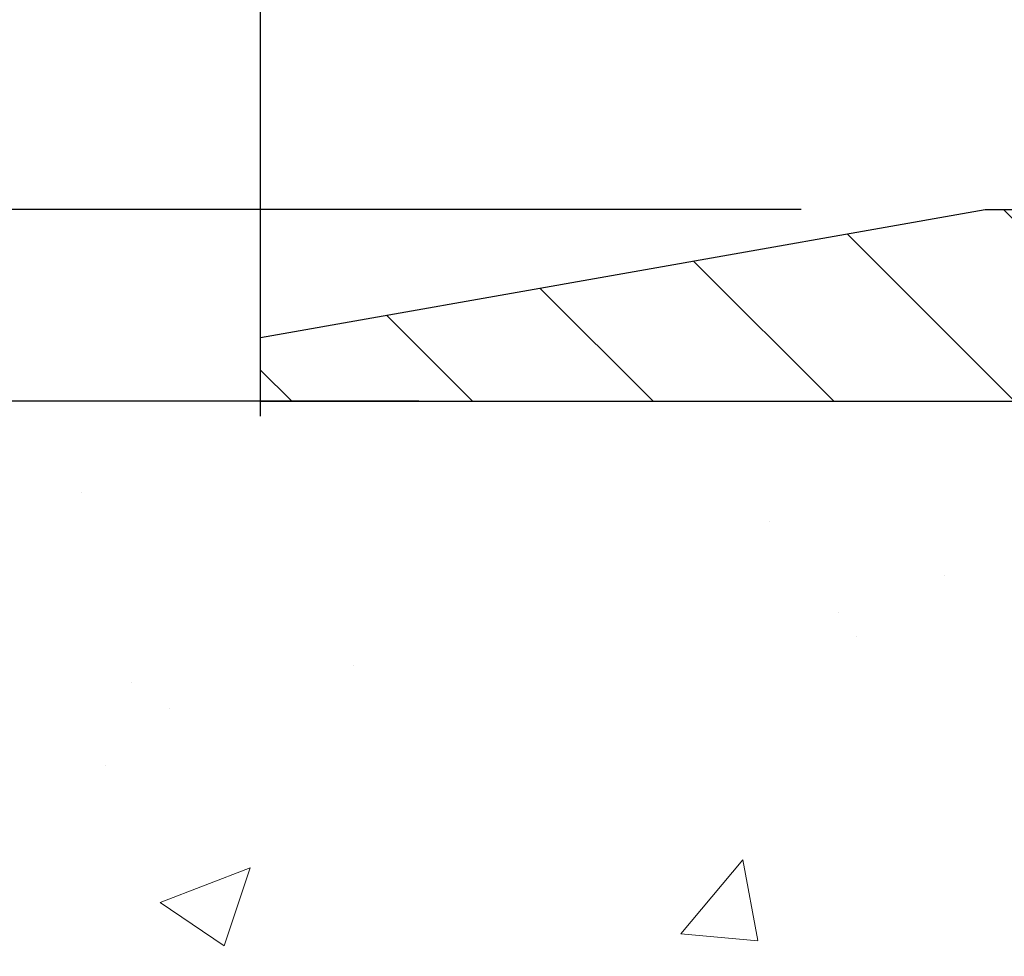
# Model space of a CAD drawing. Extents: x -308 to 3254, y -284 to 1977.
# Drawn here: x 17 to 19, y 24 to 26 of the extents above; entities that cross this region are included whole.
import ezdxf

# ---------------------------------------------------------------- set-up
doc = ezdxf.new("R2010")
doc.units = 0
doc.header["$LTSCALE"] = 5
doc.header["$MEASUREMENT"] = 0
doc.layers.get('DEFPOINTS').update_dxf_attribs({"linetype": 'CONTINUOUS'})
for name, color, linetype, lineweight in [('CONCRETE - H', 130, 'CONTINUOUS', 9), ('CONCRETE - L', 132, 'CONTINUOUS', 13), ('COVER PLATE - L', 7, 'CONTINUOUS', 25), ('DIMS', 50, 'CONTINUOUS', 25), ('TEXT - 4', 241, 'CONTINUOUS', 25)]:
    doc.layers.add(name, color=color, linetype=linetype, lineweight=lineweight)
doc.styles.add('ROMANS', font='romans', dxfattribs={"width": 0.9})
doc.dimstyles.get("Standard").update_dxf_attribs({"dimtxt": 0.18, "dimasz": 0.18, "dimexe": 0.18, "dimexo": 0.0625, "dimgap": 0.09, "dimtad": 0, "dimtih": 1, "dimtoh": 1, "dimdec": 4, "dimzin": 0, "dimdsep": 46, "dimtxsty": 'Standard', "dimcen": 0.09, "dimadec": 0, "dimazin": 0, "dimtfac": 1, "dimtdec": 4, "dimtofl": 0, "dimtmove": 0, "dimatfit": 3, "dimfxl": 1, "dimtolj": 1, "dimtzin": 0, "dimarcsym": 0})
doc.dimstyles.new('STANDARD$0', dxfattribs={"dimtxt": 0.18, "dimasz": 0.18, "dimexe": 0.18, "dimexo": 0.0625, "dimgap": 0.09, "dimtad": 0, "dimtih": 1, "dimtoh": 1, "dimdec": 4, "dimzin": 0, "dimdsep": 46, "dimtxsty": 'Standard', "dimcen": 0.09, "dimadec": 0, "dimazin": 0, "dimtfac": 1, "dimtdec": 4, "dimtofl": 0, "dimtmove": 0, "dimatfit": 3, "dimfxl": 1, "dimtolj": 1, "dimtzin": 0, "dimarcsym": 0})

# ---------------------------------------------------------------- blocks, each defined once
blk = doc.blocks.new('*D810')
at = {"layer": 'DEFPOINTS', "color": 0, "transparency": 16777216}
for p in [(4.477656153117157, 25.525203277625), (18.29103173297835, 25.525203277625), (16.49455998285293, 14.32237847437773)]:
    blk.add_point(p, dxfattribs=at)
at = {"layer": 'DIMS', "color": 0, "lineweight": -2, "transparency": 16777216}
for p, q in [((18.09103173297835, 25.525203277625), (4.277656153117158, 25.525203277625)), ((4.477656153117157, 25.165203277625), (4.477656153117156, 21.00989888178946)), ((4.477656153117155, 14.68237847437773), (4.477656153117156, 19.32989888178946)), ((16.29455998285293, 14.32237847437773), (4.277656153117157, 14.32237847437773))]:
    blk.add_line(p, q, dxfattribs=at)
at = {"layer": 'DIMS', "color": 0, "transparency": 16777216}
for points in [[(4.417656153117157, 25.165203277625), (4.537656153117156, 25.165203277625), (4.477656153117157, 25.525203277625)], [(4.417656153117155, 14.68237847437773), (4.537656153117155, 14.68237847437773), (4.477656153117155, 14.32237847437773)]]:
    blk.add_solid(points, dxfattribs=at)
at = {"layer": 'DIMS', "color": 0, "transparency": 16777216, "insert": (4.477656153117152, 20.16989888178946), "char_height": 0.36, "attachment_point": 5}
blk.add_mtext('\\A1;11 3/16 IN \\P [284.6mm]', dxfattribs=at)
blk = doc.blocks.new('*D936')
at = {"layer": 'DEFPOINTS', "color": 0, "transparency": 16777216}
for p in [(29.7813354551954, 29.17635247490801), (17.7813354551954, 25.13618964437487), (29.7813354551954, 25.13618964437487)]:
    blk.add_point(p, dxfattribs=at)
at = {"layer": 'DIMS', "color": 0, "lineweight": -2, "transparency": 16777216}
for p, q in [((17.7813354551954, 25.49618964437487), (17.7813354551954, 29.53635247490801)), ((29.7813354551954, 25.49618964437487), (29.7813354551954, 29.53635247490801)), ((18.1413354551954, 29.17635247490801), (21.86560132224774, 29.17635247490801)), ((29.4213354551954, 29.17635247490801), (25.52560132224774, 29.17635247490801))]:
    blk.add_line(p, q, dxfattribs=at)
at = {"layer": 'DIMS', "color": 0, "transparency": 16777216}
for points in [[(18.1413354551954, 29.23635247490801), (18.1413354551954, 29.11635247490802), (17.7813354551954, 29.17635247490801)], [(29.4213354551954, 29.23635247490801), (29.4213354551954, 29.11635247490802), (29.7813354551954, 29.17635247490801)]]:
    blk.add_solid(points, dxfattribs=at)
at = {"layer": 'DIMS', "color": 0, "transparency": 16777216, "insert": (23.69560132224774, 29.17635247490801), "char_height": 0.36, "attachment_point": 5}
blk.add_mtext('\\A1;12 IN\\P [304.8mm]', dxfattribs=at)
blk = doc.blocks.new('*D937')
at = {"layer": 'DEFPOINTS', "color": 0, "transparency": 16777216}
for p in [(19.19915591009982, 25.90020327762636), (14.55096042301267, 25.52520327762636), (16.2813354551954, 25.52520327762636)]:
    blk.add_point(p, dxfattribs=at)
at = {"layer": 'DIMS', "color": 0, "lineweight": -2, "transparency": 16777216}
for p, q in [((14.19096042301267, 26.75336783103804), (14.55096042301267, 26.75336783103804)), ((14.55096042301267, 26.75336783103804), (14.55096042301267, 26.62020327762636)), ((14.55096042301267, 26.26020327762636), (14.55096042301267, 26.62020327762636)), ((18.83915591009982, 25.90020327762636), (14.19096042301267, 25.90020327762636)), ((15.9213354551954, 25.52520327762636), (14.19096042301267, 25.52520327762636)), ((14.55096042301267, 25.16520327762636), (14.55096042301267, 24.80520327762636))]:
    blk.add_line(p, q, dxfattribs=at)
at = {"layer": 'DIMS', "color": 0, "transparency": 16777216}
for points in [[(14.49096042301267, 26.26020327762636), (14.61096042301267, 26.26020327762636), (14.55096042301267, 25.90020327762636)], [(14.49096042301267, 25.16520327762636), (14.61096042301267, 25.16520327762636), (14.55096042301267, 25.52520327762636)]]:
    blk.add_solid(points, dxfattribs=at)
at = {"layer": 'DIMS', "color": 0, "transparency": 16777216, "insert": (12.69096042301266, 26.75336783103805), "char_height": 0.36, "attachment_point": 5}
blk.add_mtext('\\A1;3/8 IN\\P [9.5mm]', dxfattribs=at)

msp = doc.modelspace()

# ---------------------------------------------------------------- hatches: boundary and pattern name
at = {"layer": 'CONCRETE - H'}
h = msp.add_hatch(dxfattribs=at)
h.set_pattern_fill('AR-CONC', color=256, scale=0.252)
h.set_pattern_definition([(49.99999999999999, (0, 0), (1.807495660153899, -0.1581353801561397), [0.189, -2.079]), (355, (0, 0), (-0.34965336070476, 1.89552417692403), [0.1512, -1.6632]), (100.45144446, (0.15062463612, -0.01317794688), (1.457842293752322, 1.737388777240946), [0.16062528384, -1.76687812224]), (46.18420000000002, (0, 0.504), (2.689448153292362, -0.4171085875985529), [0.2834999999999999, -3.1185]), (96.63563549, (0.2241205974, 0.46924086636), (2.355348103099055, 2.454778873951867), [0.24093806184, -2.650318675199999]), (351.1841639899999, (0, 0.504), (2.355348101538028, 2.454778872680375), [0.2268, -2.49480000252]), (21, (0.252, 0.378), (1.504205771338524, -1.014599604476654), [0.189, -2.079]), (326.0000000000001, (0.252, 0.378), (0.613154636442386, 1.82737811351807), [0.1512, -1.6632]), (71.45144474, (0.3773504800800001, 0.29345003352), (2.117360389359527, 0.8127785050720117), [0.1606252788, -1.76687812224]), (37.50000000000001, (0, 0), (0.03064283539957249, 0.838892511654905), [0, -1.64304, 0, -1.6884, 0, -1.6695]), (7.499999999999999, (0, 0), (0.6629352343542145, 0.9939175139435478), [0, -0.9626399999999999, 0, -1.60524, 0, -0.6363]), (327.5, (-0.56196, 0), (1.345232539154471, -0.05683827677063698), [0, -0.63, 0, -1.9656, 0, -2.6082]), (317.5, (-0.81396, 0), (1.469629146742813, 0.2522645554774407), [0, -0.819, 0, -1.30536, 0, -1.8522])])
edge = h.paths.add_edge_path()
edge.add_spline(control_points=[(7.280398447023344, 25.525203277625), (6.079616910438745, 23.85842951442714), (3.984009365482052, 20.86428118721415), (9.87173673253119, 19.71884133983735), (7.950727955982984, 14.94592754475366), (10.38284665611764, 14.37153789786657), (11.59858201606403, 14.20729408285297)], knot_values=[0, 0, 0, 0, 4.620294025101052, 8.258824709962074, 11.99683942062193, 14.86692047058364, 14.86692047058364, 14.86692047058364, 14.86692047058364], degree=3, periodic=0)
edge.add_line((11.59858201606448, 14.20729408285297), (14.17281928938564, 14.07237897438426))
edge.add_line((14.17281928938564, 14.07237897438426), (14.1728192893861, 14.19836298289715))
edge.add_line((14.17281928938564, 14.19836298289715), (14.17281928938564, 14.26922898289718))
edge.add_line((14.17281928938564, 14.26922898289718), (14.84250298938559, 14.26922898289718))
edge.add_arc((14.84250298938605, 14.30859898289691), 0.03936999999973523, 269.9999999997415, 300.0000000000704)
edge.add_line((14.8621879893858, 14.27450356275017), (14.99794889700343, 14.3528851593087))
edge.add_arc((15.05306689700319, 14.25741798289846), 0.1102359999986804, 89.99999999987813, 120.00000000014879, ccw=False)
edge.add_line((15.05306689700319, 14.36765398289708), (15.96102483803224, 14.36765398289708))
edge.add_arc((15.96102483803224, 14.40702398289704), 0.03936999999984891, 270.0000000001862, 300.000000000357)
edge.add_line((15.98070983803245, 14.3729285627503), (16.6607970241912, 14.76557656556793))
edge.add_arc((16.72079696491846, 14.66165348289314), 0.119999999999549, 89.99999999997289, 119.99996732140579, ccw=False)
edge.add_line((16.72079696491846, 14.78165348289281), (16.93223834747823, 14.78165348289281))
edge.add_arc((16.93223834747869, 14.82102348289277), 0.03936999999984891, 269.9999999998346, 315)
edge.add_line((16.96007714145389, 14.79318468891756), (17.07654366558654, 14.90965121305021))
edge.add_arc((17.32624563989339, 14.65994923874337), 0.3531319186161134, 103.9020008911404, 135.0000000000579, ccw=False)
edge.add_arc((17.6155302329762, 13.49117946530328), 1.557170273114082, 76.09799910892269, 103.90200089106872, ccw=False)
edge.add_arc((17.90481482605946, 14.659949238742), 0.3531319186173489, 45.00000000009368, 76.09799910893292, ccw=False)
edge.add_line((18.15451680036676, 14.90965121305021), (18.27098332449941, 14.79318468891756))
edge.add_arc((18.29882211847462, 14.82102348289277), 0.03936999999979218, 224.9999999998465, 269.9999999999483)
edge.add_line((18.29882211847462, 14.78165348289281), (20.00972722095867, 14.78165348289281))
edge.add_arc((20.00972722095867, 14.82102348289277), 0.03937000000001944, 270.0000000000206, 360)
edge.add_line((20.04909722095863, 14.82102348289277), (20.04909722101365, 22.87891560852881))
edge.add_arc((20.00972722101369, 22.87891560852881), 0.03937000000020419, 8.272512049280546e-11, 72.69762276291172)
edge.add_line((20.02143642938427, 22.91650405541554), (19.99264819422933, 22.92738071673989))
edge.add_line((19.99264819422933, 22.92738071673989), (19.96029789644535, 22.94088766267419))
edge.add_line((19.96029789644535, 22.94088766267419), (19.93699862229687, 22.95290170486055))
edge.add_line((19.93699862229687, 22.95290170486055), (19.92115970797204, 22.96221727658144))
edge.add_line((19.92115970797204, 22.96221727658144), (19.90581917866211, 22.9724045566611))
edge.add_line((19.90581917866166, 22.9724045566611), (19.89098642449562, 22.98336974362132))
edge.add_line((19.89098642449608, 22.98336974362132), (19.86803847498049, 23.00204355303481))
edge.add_line((19.86803847498049, 23.00204355303481), (19.86815725190763, 23.00217736161972))
edge.add_line((19.86815725190763, 23.00217736161972), (19.84963049229646, 23.02002187438438))
edge.add_line((19.84963049229646, 23.02002187438461), (19.83693311074376, 23.03331425727038))
edge.add_line((19.83693311074376, 23.03331425727015), (19.82480298315022, 23.04714233335403))
edge.add_line((19.82480298315022, 23.04714233335426), (19.81324019256044, 23.06147370253916))
edge.add_line((19.81324019256044, 23.06147370253916), (19.80224173147872, 23.07626688120445))
edge.add_line((19.80224173147872, 23.07626688120467), (19.79180459240933, 23.09148038572926))
edge.add_line((19.79180459240933, 23.09148038572926), (19.78192576785614, 23.10707273249272))
edge.add_line((19.78192576785614, 23.10707273249272), (19.77260225032342, 23.12300243787399))
edge.add_line((19.77260225032387, 23.12300243787399), (19.76383096868267, 23.13922806012783))
edge.add_line((19.76383096868221, 23.13922806012806), (19.75560372412656, 23.15571153188762))
edge.add_line((19.75560372412656, 23.15571153188762), (19.74790350841795, 23.17242058302509))
edge.add_line((19.7479035084184, 23.17242058302509), (19.74071244503375, 23.18932351480657))
edge.add_line((19.74071244503375, 23.18932351480657), (19.7308647587729, 23.21440707999795))
edge.add_line((19.7308647587729, 23.21440707999795), (19.73107935079406, 23.21449079553599))
edge.add_line((19.73107935079406, 23.21449079553599), (19.7277798050518, 23.22360437153634))
edge.add_line((19.7277798050518, 23.22360437153634), (19.72198987494585, 23.24095816997237))
edge.add_line((19.72198987494585, 23.24095816997237), (19.71661692054613, 23.25844347645716))
edge.add_line((19.71661692054613, 23.25844347645716), (19.71163547190372, 23.27605225814068))
edge.add_line((19.71163547190326, 23.27605225814068), (19.70702005906924, 23.29377648217314))
edge.add_line((19.70702005906969, 23.29377648217314), (19.70274521209558, 23.31160811570453))
edge.add_line((19.70274521209558, 23.31160811570453), (19.69878546103291, 23.32953912588505))
edge.add_line((19.69878546103291, 23.32953912588505), (19.69511533593231, 23.34756147986468))
edge.add_line((19.69511533593231, 23.34756147986468), (19.69170936684532, 23.36566714479363))
edge.add_line((19.69170936684532, 23.36566714479363), (19.68854208382345, 23.38384808782189))
edge.add_line((19.68854208382345, 23.38384808782212), (19.68558801691734, 23.40209627609988))
edge.add_line((19.68558801691734, 23.40209627609988), (19.68282169617851, 23.42040367677714))
edge.add_line((19.68282169617896, 23.42040367677714), (19.67801437533353, 23.4542954112444))
edge.add_line((19.67801437533353, 23.4542954112444), (19.67811561428834, 23.45430599124916))
edge.add_line((19.67811561428834, 23.45430599124916), (19.67539451147923, 23.4756008247075))
edge.add_line((19.67539451147923, 23.4756008247075), (19.67312447592212, 23.49406474648413))
edge.add_line((19.67312447592258, 23.49406474648413), (19.67301942888707, 23.49494343349056))
edge.add_arc((25.15853393155021, 24.16353193505302), 5.526108933359148, 186.5721853993092, 186.9490806802524, ccw=False)
edge.add_arc((19.72739443502314, 23.53790936780229), 0.05905499999878947, 173.3218076328806, 186.6781923656197, ccw=False)
edge.add_arc((22.45532191114262, 23.24335163554406), 2.802837013906215, 172.1150794772331, 173.8263025459085, ccw=False)
edge.add_line((19.67898403253366, 23.62785561513715), (19.68155632613525, 23.6470408901821))
edge.add_line((19.68155632613525, 23.64704089018187), (19.68705903847786, 23.68345762171293))
edge.add_line((19.68705903847786, 23.68345762171293), (19.69170936684532, 23.71015159081071))
edge.add_line((19.69170936684532, 23.71015159081071), (19.69511533593231, 23.72825725573966))
edge.add_line((19.69511533593231, 23.72825725573966), (19.69878546103291, 23.74627960971929))
edge.add_line((19.69878546103291, 23.74627960971929), (19.70274521209558, 23.76421061989981))
edge.add_line((19.70274521209558, 23.76421061989981), (19.70702005906969, 23.7820422534312))
edge.add_line((19.70702005906969, 23.7820422534312), (19.71163547190372, 23.79976647746366))
edge.add_line((19.71163547190326, 23.79976647746366), (19.71661692054568, 23.81737525914718))
edge.add_line((19.71661692054613, 23.81737525914718), (19.72198987494585, 23.83486056563197))
edge.add_line((19.72198987494585, 23.83486056563197), (19.7277798050518, 23.852214364068))
edge.add_line((19.7277798050518, 23.852214364068), (19.7340121808129, 23.86942862160549))
edge.add_line((19.7340121808129, 23.86942862160549), (19.74071244503375, 23.886495220798))
edge.add_line((19.74071244503375, 23.886495220798), (19.7479035084184, 23.90339815257926))
edge.add_line((19.7479035084184, 23.90339815257926), (19.76205396127807, 23.93410386906885))
edge.add_line((19.76205396127807, 23.93410386906885), (19.76240022908542, 23.93394401091859))
edge.add_line((19.76240022908542, 23.93394401091882), (19.77260225032387, 23.95281629773035))
edge.add_line((19.77260225032387, 23.95281629773035), (19.78192576785659, 23.96874600311162))
edge.add_line((19.78192576785659, 23.96874600311162), (19.79180459240979, 23.98433834987509))
edge.add_line((19.79180459240933, 23.98433834987509), (19.80224173147872, 23.9995518543999))
edge.add_line((19.80224173147872, 23.9995518543999), (19.81324019256044, 24.01434503306518))
edge.add_line((19.81324019256044, 24.01434503306518), (19.82480298315022, 24.02867640225008))
edge.add_line((19.82480298315022, 24.02867640225008), (19.83693311074376, 24.04250447833419))
edge.add_line((19.83693311074376, 24.04250447833419), (19.84963049229646, 24.05579686121996))
edge.add_line((19.84963049229646, 24.05579686121996), (19.86288177147981, 24.06856016281722))
edge.add_line((19.86288177147981, 24.06856016281722), (19.87667082707458, 24.0807997272982))
edge.add_line((19.87667082707458, 24.08079972729797), (19.89098642449562, 24.09244899198279))
edge.add_line((19.89098642449608, 24.09244899198302), (19.90581917866211, 24.10341417894324))
edge.add_line((19.90581917866211, 24.10341417894324), (19.92115970797204, 24.1136014590229))
edge.add_line((19.92115970797204, 24.1136014590229), (19.93681185653713, 24.12280718547322))
edge.add_line((19.93681185653668, 24.12280718547322), (19.93680564376245, 24.12281752325566))
edge.add_line((19.93680564376291, 24.12281752325566), (19.95330811420035, 24.13132686027416))
edge.add_line((19.95330811420035, 24.13132686027416), (19.97000298577996, 24.13898315671008))
edge.add_line((19.97000298577996, 24.13898315671008), (19.98698689211642, 24.14607430332558))
edge.add_line((19.98698689211642, 24.14607430332558), (20.00416348829094, 24.15278868339396))
edge.add_line((20.00416348829094, 24.15278868339396), (20.02579840911221, 24.16096270675052))
edge.add_arc((20.00972722101324, 24.19690312707576), 0.03937000000058558, 294.0923761648588, 359.9999999995864)
edge.add_line((20.04909722101411, 24.19690312707553), (20.04909722101411, 24.38613817593409))
edge.add_line((20.04909722101411, 24.38613817593409), (20.11996322101413, 24.38613817593409))
edge.add_line((20.11996322101413, 24.38613817593409), (20.14725811740755, 24.38613817593409))
edge.add_arc((20.10815222101382, 24.39069073205451), 0.03936999999997225, 353.3597387389659, 417.0968478606783)
edge.add_line((20.12953881764952, 24.42374538958302), (19.81432087719395, 24.6276936210561))
edge.add_arc((19.99201072101505, 24.82638597448386), 0.2665564328767496, 179.9999999998289, 228.1938505934844, ccw=False)
edge.add_line((19.72545428813828, 24.82638597448454), (19.72545428813828, 24.87559957683402))
edge.add_line((19.72545428813874, 24.87559957683402), (19.70657633126166, 24.87559957683402))
edge.add_line((19.7065763312612, 24.87559957683402), (19.63571058322941, 24.87559957683402))
edge.add_line((19.63571058322941, 24.87559957683402), (19.63571058322941, 24.82190570424359))
edge.add_line((19.63571058322941, 24.82190570424359), (19.43689168559149, 24.82190570424359))
edge.add_arc((19.43689168559149, 24.90064586172389), 0.07874015748029706, 180, 270.00000000001035, ccw=False)
edge.add_line((19.35815152811119, 24.90064586172389), (19.35815152811119, 25.52520327762454))
edge.add_line((19.35815152811119, 25.52520327762477), (18.29103173297835, 25.52520327762477))
edge.add_line((18.29103173297835, 25.52520327762477), (7.280398447023344, 25.525203277625))
h.paths.add_polyline_path([(8.156399313182561, 17.1163234288927), (17.30039931318256, 17.1163234288927), (17.30039931318256, 19.05449485746413), (8.156399313182561, 19.05449485746413)], flags=25)
at = {"layer": 'COVER PLATE - L'}
h = msp.add_hatch(dxfattribs=at)
h.set_pattern_fill('ANSI31', color=252, scale=2, angle=90, style=0)
h.set_pattern_definition([(135, (32.36768315917743, 12.41397017240911), (-0.1767766952966369, -0.1767766952966368), [])])
h.paths.add_polyline_path([(19.19915591009982, 25.90020327762636), (17.7813354551954, 25.65020327762636), (17.7813354551954, 25.52520327762636), (23.6250854551954, 25.52520327762636), (23.6250854551954, 25.58770327762636), (23.3125854551954, 25.90020327762636)])

# ---------------------------------------------------------------- linework, layer by layer
at = {"layer": 'CONCRETE - L'}
msp.add_line((20.79103173297835, 25.52520327762477), (6.584802009112082, 25.525203277625), dxfattribs=at)
at = {"layer": 'COVER PLATE - L'}
for p, q in [((17.7813354551954, 25.65020327762636), (19.19915591009982, 25.90020327762636)), ((19.19915591009982, 25.90020327762636), (28.36351500029099, 25.90020327762636)), ((17.7813354551954, 25.52520327762636), (17.7813354551954, 25.65020327762636)), ((17.7813354551954, 25.52520327762636), (29.7813354551954, 25.52520327762636))]:
    msp.add_line(p, q, dxfattribs=at)

# ---------------------------------------------------------------- dimensions: what is measured, and where the dimension line sits
at = {"layer": 'DIMS'}
dim = msp.add_linear_dim(base=(29.7813354551954, 29.17635247490801), p1=(17.7813354551954, 25.13618964437487), p2=(29.7813354551954, 25.13618964437487), text='<>\\P[]', dimstyle='Standard', override={"dimtxt": 0.36, "dimasz": 0.36, "dimexe": 0.36, "dimexo": 0.36, "dimgap": 0.36, "dimlunit": 5, "dimpost": ' IN'}, dxfattribs=at)
dim.commit()
dim.dimension.update_dxf_attribs({"geometry": '*D936', "text_midpoint": (23.69560132224774, 29.17635247490801), "dimtype": 160})
for base, p1, p2, text, dimstyle, override, picture, middle in [((14.55096042301267, 25.52520327762636), (19.19915591009982, 25.90020327762636), (16.2813354551954, 25.52520327762636), '<>\\P[]', 'Standard', {"dimtxt": 0.36, "dimasz": 0.36, "dimexe": 0.36, "dimexo": 0.36, "dimgap": 0.36, "dimlunit": 5, "dimpost": ' IN', "dimtmove": 1, "dimfrac": 2}, '*D937', (14.22107069975192, 26.75336783103805)), ((4.477656153117157, 25.525203277625), (16.49455998285293, 14.32237847437773), (18.29103173297835, 25.525203277625), '<> \\P[]', 'STANDARD$0', {"dimtxt": 0.36, "dimasz": 0.36, "dimexe": 0.2, "dimexo": 0.2, "dimgap": 0.36, "dimlunit": 5, "dimpost": ' IN', "dimfrac": 2}, '*D810', (4.477656153117152, 20.16989888178946))]:
    dim = msp.add_linear_dim(base=base, p1=p1, p2=p2, angle=90, text=text, dimstyle=dimstyle, override=override, dxfattribs=at)
    dim.commit()
    dim.dimension.update_dxf_attribs({"geometry": picture, "text_midpoint": middle, "dimtype": 160})

# ---------------------------------------------------------------- leaders
at = {"layer": 'TEXT - 4'}
for points in [[(23.34662542782962, 25.32516925112955), (19.22265987638241, 34.83501007810571), (18.93963583416155, 34.83501007810571)], [(21.99886228743441, 25.30894859797786), (18.34910554188968, 33.29375278544859), (18.14179478653546, 33.29360029180117)], [(20.84194482052311, 25.28318168801317), (17.22095783434747, 31.72460478717824), (16.81462310607753, 31.72460478717824)]]:
    msp.add_leader(points, dimstyle='Standard', override={"dimtxt": 0.7, "dimasz": 0.36, "dimexe": 0.5, "dimexo": 0.5, "dimtih": 0, "dimtoh": 0, "dimtxsty": 'ROMANS', "dimdle": 0.05, "dimclrd": 256, "dimclre": 256, "dimclrt": 256, "dimtfac": 0.3, "dimlwd": 65535, "dimlwe": 65535}, dxfattribs=at)

doc.saveas('drawing.dxf')
